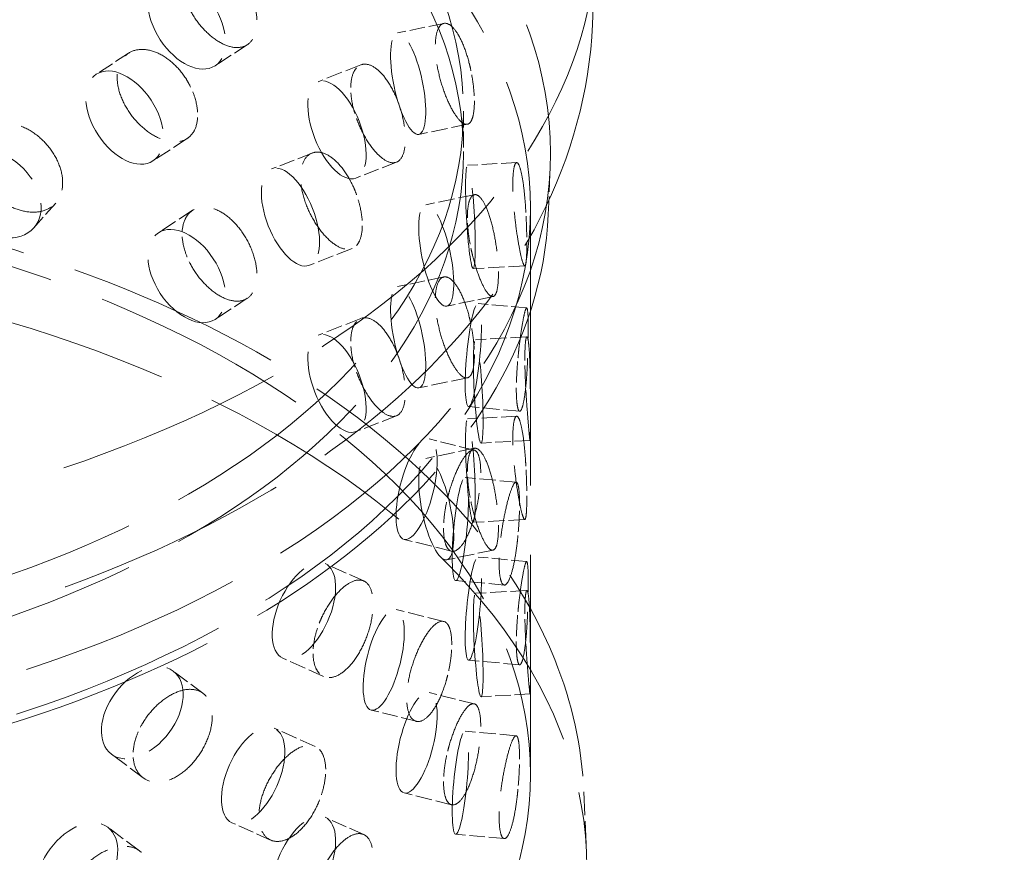
# Model space of a CAD drawing. Units: millimetres. Extents: x 0 to 4200, y 0 to 2970.
# Drawn here: x 3783 to 3878, y 1357 to 1438 of the extents above; entities that cross this region are included whole.
import ezdxf

# ---------------------------------------------------------------- set-up
doc = ezdxf.new("R2010")
doc.units = ezdxf.units.MM
doc.header["$LTSCALE"] = 10
doc.linetypes.add('DASHED', pattern=[0.2068, 0.1655, -0.0413])
doc.layers.add('Hidden (ISO)', color=1, linetype='DASHED', lineweight=18, true_color=0xff0000)
doc.layers.add('Visible (ISO)', color=7, linetype='Continuous', lineweight=35)

msp = doc.modelspace()

# ---------------------------------------------------------------- linework, layer by layer
at = {"layer": 'Hidden (ISO)', "ltscale": 1.701878}
msp.add_line((3837.893, 1437.066), (3838.205, 1444.357), dxfattribs=at)
at = {"layer": 'Hidden (ISO)', "ltscale": 0.903611}
for p, q in [((3823.546, 1437.171), (3819.08, 1436.243)), ((3823.546, 1412.676), (3819.08, 1411.748)), ((3828.291, 1410.787), (3823.825, 1409.859)), ((3828.291, 1386.292), (3823.825, 1385.364))]:
    msp.add_line(p, q, dxfattribs=at)
at = {"layer": 'Hidden (ISO)', "ltscale": 0.894271}
for p, q in [((3804.564, 1435.114), (3801.458, 1433.079)), ((3793.085, 1434.287), (3789.978, 1432.252)), ((3804.564, 1410.619), (3801.458, 1408.584))]:
    msp.add_line(p, q, dxfattribs=at)
at = {"layer": 'Hidden (ISO)', "ltscale": 0.951235}
for p, q in [((3815.532, 1433.163), (3811.399, 1431.541)), ((3814.688, 1415.426), (3810.555, 1413.805)), ((3815.532, 1408.668), (3811.399, 1407.046))]:
    msp.add_line(p, q, dxfattribs=at)
at = {"layer": 'Hidden (ISO)', "ltscale": 0.941822}
msp.add_line((3825.43, 1428.684), (3825.43, 1424.644), dxfattribs=at)
at = {"layer": 'Hidden (ISO)', "ltscale": 0.950815}
for p, q in [((3825.814, 1427.429), (3821.115, 1426.452)), ((3826.489, 1420.626), (3821.79, 1419.649)), ((3825.814, 1402.934), (3821.115, 1401.957)), ((3826.489, 1396.131), (3821.79, 1395.155))]:
    msp.add_line(p, q, dxfattribs=at)
at = {"layer": 'Hidden (ISO)', "ltscale": 0.951669}
for p, q in [((3798.763, 1426.051), (3795.457, 1423.886)), ((3799.285, 1419.115), (3795.979, 1416.95))]:
    msp.add_line(p, q, dxfattribs=at)
at = {"layer": 'Hidden (ISO)', "ltscale": 0.900174}
for p, q in [((3810.813, 1424.648), (3806.902, 1423.114)), ((3818.963, 1423.767), (3815.051, 1422.232)), ((3818.963, 1399.272), (3815.051, 1397.737))]:
    msp.add_line(p, q, dxfattribs=at)
at = {"layer": 'Hidden (ISO)', "ltscale": 0.905095}
for p, q in [((3830.57, 1423.724), (3825.837, 1423.465)), ((3830.57, 1399.229), (3825.837, 1398.97)), ((3831.868, 1396.893), (3827.134, 1396.634)), ((3831.868, 1372.398), (3827.134, 1372.139))]:
    msp.add_line(p, q, dxfattribs=at)
at = {"layer": 'Hidden (ISO)', "ltscale": 1.054263}
msp.add_line((3833.623, 1418.716), (3833.816, 1423.233), dxfattribs=at)
at = {"layer": 'Hidden (ISO)', "ltscale": 0.885599}
msp.add_line((3786.059, 1419.819), (3783.947, 1417.425), dxfattribs=at)
at = {"layer": 'Hidden (ISO)', "ltscale": 16.199226}
msp.add_line((3831.894, 1419.337), (3831.894, 1364.632), dxfattribs=at)
at = {"layer": 'Hidden (ISO)', "ltscale": 0.950591}
for p, q in [((3831.353, 1413.751), (3826.382, 1413.48)), ((3831.561, 1406.891), (3826.59, 1406.62)), ((3831.353, 1389.257), (3826.382, 1388.985)), ((3831.561, 1382.396), (3826.59, 1382.125))]:
    msp.add_line(p, q, dxfattribs=at)
at = {"layer": 'Hidden (ISO)', "ltscale": 0.904888}
for p, q in [((3831.537, 1409.689), (3826.842, 1410.119)), ((3831.537, 1385.194), (3826.842, 1385.624)), ((3829.375, 1382.921), (3824.68, 1383.351)), ((3829.375, 1358.427), (3824.68, 1358.856))]:
    msp.add_line(p, q, dxfattribs=at)
at = {"layer": 'Hidden (ISO)', "ltscale": 0.950624}
for p, q in [((3830.864, 1399.709), (3825.931, 1400.16)), ((3830.523, 1392.858), (3825.59, 1393.309)), ((3830.864, 1375.214), (3825.931, 1375.665)), ((3830.523, 1368.363), (3825.59, 1368.814))]:
    msp.add_line(p, q, dxfattribs=at)
at = {"layer": 'Hidden (ISO)', "ltscale": 0.902951}
for p, q in [((3826.477, 1395.948), (3822.124, 1397.036)), ((3826.477, 1371.453), (3822.124, 1372.541)), ((3820.876, 1369.76), (3816.523, 1370.848))]:
    msp.add_line(p, q, dxfattribs=at)
at = {"layer": 'Hidden (ISO)', "ltscale": 0.950906}
for p, q in [((3824.285, 1386.189), (3819.7, 1387.334)), ((3823.531, 1379.404), (3818.947, 1380.55)), ((3824.285, 1361.694), (3819.7, 1362.839))]:
    msp.add_line(p, q, dxfattribs=at)
at = {"layer": 'Hidden (ISO)', "ltscale": 0.898952}
for p, q in [((3815.805, 1383.316), (3812.073, 1384.987)), ((3806.814, 1358.293), (3803.083, 1359.964)), ((3815.805, 1358.821), (3812.073, 1360.492))]:
    msp.add_line(p, q, dxfattribs=at)
at = {"layer": 'Hidden (ISO)', "ltscale": 0.951353}
for p, q in [((3811.935, 1374.092), (3807.986, 1375.861)), ((3811.119, 1367.322), (3807.17, 1369.09))]:
    msp.add_line(p, q, dxfattribs=at)
at = {"layer": 'Hidden (ISO)', "ltscale": 0.892352}
msp.add_line((3800.281, 1372.467), (3797.408, 1374.606), dxfattribs=at)
at = {"layer": 'Hidden (ISO)', "ltscale": 0.95174}
for p, q in [((3794.502, 1364.303), (3791.437, 1366.584)), ((3794.151, 1357.246), (3791.087, 1359.527))]:
    msp.add_line(p, q, dxfattribs=at)
at = {"layer": 'Hidden (ISO)', "ltscale": 1.359948}
msp.add_line((3837.064, 1362.938), (3837.313, 1357.112), dxfattribs=at)
at = {"layer": 'Hidden (ISO)', "ltscale": 12.863731}
msp.add_ellipse((3677.922, 1453.834), major_axis=(262.5, 0), ratio=0.57735, start_param=5.497787, end_param=8.63938, dxfattribs=at)
at = {"layer": 'Hidden (ISO)', "ltscale": 13.353436}
msp.add_ellipse((3734.844, 1445.83), major_axis=(103.392, 0), ratio=0.57735, start_param=1.122561, end_param=6.73142, dxfattribs=at)
at = {"layer": 'Hidden (ISO)', "ltscale": 13.078102}
msp.add_ellipse((3734.844, 1424.644), major_axis=(99.002, 0), ratio=0.57735, dxfattribs=at)
at = {"layer": 'Hidden (ISO)', "ltscale": 13.106059}
for centre in [(3734.844, 1428.684), (3734.844, 1424.644)]:
    msp.add_ellipse(centre, major_axis=(90.586, 0), ratio=0.57735, dxfattribs=at)
at = {"layer": 'Hidden (ISO)', "ltscale": 12.820266}
for centre in [(3734.844, 1419.337), (3734.844, 1364.632)]:
    msp.add_ellipse(centre, major_axis=(97.05, 0), ratio=0.57735, dxfattribs=at)
at = {"layer": 'Hidden (ISO)', "ltscale": 5.980787}
for centre, major_axis, ratio in [((3798.718, 1437.262), (2.739, -4.183), 0.612463), ((3820.097, 1431.347), (1.018, -4.895), 0.276578), ((3792.717, 1428.069), (2.739, -4.183), 0.612463), ((3813.225, 1426.887), (1.826, -4.655), 0.458939), ((3780.198, 1420.734), (3.749, -3.308), 0.727504), ((3808.729, 1418.459), (1.826, -4.655), 0.458939), ((3826.109, 1418.473), (0.272, -4.993), 0.076839), ((3822.807, 1414.754), (1.018, -4.895), 0.276578), ((3798.718, 1412.767), (2.739, -4.183), 0.612463), ((3820.097, 1406.852), (1.018, -4.895), 0.276578), ((3826.387, 1405.139), (-0.455, -4.979), 0.127728), ((3813.225, 1402.392), (1.826, -4.655), 0.458939), ((3826.862, 1401.627), (0.272, -4.993), 0.076839), ((3826.109, 1393.978), (0.272, -4.993), 0.076839), ((3820.912, 1392.185), (-1.212, -4.851), 0.32427), ((3822.807, 1390.259), (1.018, -4.895), 0.276578), ((3825.135, 1388.33), (-0.455, -4.979), 0.127728), ((3810.03, 1380.424), (-2.044, -4.563), 0.500437), ((3826.387, 1380.644), (-0.455, -4.979), 0.127728), ((3826.862, 1377.132), (0.272, -4.993), 0.076839), ((3817.735, 1375.699), (-1.212, -4.851), 0.32427), ((3794.423, 1370.595), (-2.985, -4.011), 0.645159), ((3820.912, 1367.69), (-1.212, -4.851), 0.32427), ((3805.126, 1364.527), (-2.044, -4.563), 0.500437), ((3825.135, 1363.835), (-0.455, -4.979), 0.127728), ((3788.102, 1355.516), (-2.985, -4.011), 0.645159), ((3810.03, 1355.929), (-2.044, -4.563), 0.500437)]:
    msp.add_ellipse(centre, major_axis=major_axis, ratio=ratio, dxfattribs=at)
at = {"layer": 'Hidden (ISO)', "ltscale": 12.976033}
msp.add_ellipse((3734.844, 1355.65), major_axis=(102.5, 0), ratio=0.57735, dxfattribs=at)
at = {"layer": 'Hidden (ISO)', "ltscale": 4.758606}
for points, knots in [([(3799.024, 1438.505), (3799.133, 1438.293), (3799.25, 1438.087), (3799.704, 1437.357), (3800.122, 1436.826), (3801.028, 1435.927), (3801.517, 1435.56), (3802.425, 1435.058), (3802.904, 1434.89), (3803.779, 1434.804), (3804.174, 1434.886), (3804.794, 1435.243), (3805.06, 1435.54), (3805.413, 1436.331), (3805.499, 1436.825), (3805.499, 1437.85), (3805.413, 1438.45), (3805.06, 1439.67), (3804.794, 1440.29), (3804.174, 1441.383), (3803.779, 1441.93), (3802.904, 1442.85), (3802.425, 1443.223), (3801.517, 1443.725), (3801.028, 1443.887), (3800.122, 1443.953), (3799.704, 1443.856), (3799.25, 1443.593), (3799.133, 1443.506), (3799.024, 1443.404)], [0.307224, 0.307224, 0.307224, 0.307224, 0.376711, 0.376711, 0.565103, 0.565103, 0.753495, 0.753495, 0.942199, 0.942199, 1.130903, 1.130903, 1.319289, 1.319289, 1.507676, 1.507676, 1.696063, 1.696063, 1.884449, 1.884449, 2.073153, 2.073153, 2.261857, 2.261857, 2.45025, 2.45025, 2.638642, 2.638642, 2.708128, 2.708128, 2.708128, 2.708128]), ([(3826.157, 1432.602), (3826.108, 1432.837), (3826.054, 1433.069), (3825.846, 1433.895), (3825.65, 1434.513), (3825.207, 1435.594), (3824.961, 1436.056), (3824.487, 1436.728), (3824.227, 1436.982), (3823.739, 1437.22), (3823.511, 1437.203), (3823.145, 1436.947), (3822.984, 1436.69), (3822.768, 1435.953), (3822.714, 1435.472), (3822.714, 1434.959), (3822.714, 1434.447), (3822.768, 1433.834), (3822.984, 1432.561), (3823.145, 1431.9), (3823.511, 1430.706), (3823.739, 1430.094), (3824.227, 1429.023), (3824.487, 1428.563), (3824.961, 1427.891), (3825.207, 1427.633), (3825.65, 1427.386), (3825.846, 1427.396), (3826.054, 1427.562), (3826.108, 1427.624), (3826.157, 1427.703)], [1.8149, 1.8149, 1.8149, 1.8149, 1.884387, 1.884387, 2.072779, 2.072779, 2.261171, 2.261171, 2.449875, 2.449875, 2.638579, 2.638579, 2.826966, 2.826966, 3.015352, 3.015352, 3.015352, 3.203739, 3.203739, 3.392126, 3.392126, 3.58083, 3.58083, 3.769533, 3.769533, 3.957926, 3.957926, 4.146318, 4.146318, 4.215804, 4.215804, 4.215804, 4.215804]), ([(3799.024, 1431.157), (3798.916, 1431.369), (3798.799, 1431.575), (3798.341, 1432.302), (3797.915, 1432.829), (3796.973, 1433.704), (3796.457, 1434.053), (3795.481, 1434.51), (3794.956, 1434.648), (3793.981, 1434.669), (3793.533, 1434.552), (3792.822, 1434.136), (3792.512, 1433.81), (3792.099, 1432.979), (3791.997, 1432.475), (3791.997, 1431.963), (3791.997, 1431.45), (3792.099, 1430.86), (3792.512, 1429.68), (3792.822, 1429.089), (3793.533, 1428.055), (3793.981, 1427.544), (3794.956, 1426.689), (3795.481, 1426.345), (3796.457, 1425.888), (3796.973, 1425.744), (3797.915, 1425.701), (3798.341, 1425.803), (3798.799, 1426.069), (3798.916, 1426.156), (3799.024, 1426.258)], [1.8149, 1.8149, 1.8149, 1.8149, 1.884387, 1.884387, 2.072779, 2.072779, 2.261171, 2.261171, 2.449875, 2.449875, 2.638579, 2.638579, 2.826966, 2.826966, 3.015352, 3.015352, 3.015352, 3.203739, 3.203739, 3.392126, 3.392126, 3.58083, 3.58083, 3.769533, 3.769533, 3.957926, 3.957926, 4.146318, 4.146318, 4.215804, 4.215804, 4.215804, 4.215804]), ([(3815.112, 1427.97), (3815.193, 1427.744), (3815.281, 1427.522), (3815.62, 1426.735), (3815.932, 1426.15), (3816.602, 1425.137), (3816.961, 1424.708), (3817.624, 1424.091), (3817.972, 1423.863), (3818.603, 1423.667), (3818.885, 1423.7), (3819.327, 1423.979), (3819.515, 1424.243), (3819.764, 1424.99), (3819.825, 1425.473), (3819.825, 1426.499), (3819.764, 1427.109), (3819.515, 1428.373), (3819.327, 1429.026), (3818.885, 1430.197), (3818.603, 1430.793), (3817.972, 1431.823), (3817.624, 1432.256), (3816.961, 1432.873), (3816.602, 1433.097), (3815.932, 1433.277), (3815.62, 1433.234), (3815.281, 1433.029), (3815.193, 1432.957), (3815.112, 1432.869)], [0.307224, 0.307224, 0.307224, 0.307224, 0.376711, 0.376711, 0.565103, 0.565103, 0.753495, 0.753495, 0.942199, 0.942199, 1.130903, 1.130903, 1.319289, 1.319289, 1.507676, 1.507676, 1.696063, 1.696063, 1.884449, 1.884449, 2.073153, 2.073153, 2.261857, 2.261857, 2.45025, 2.45025, 2.638642, 2.638642, 2.708128, 2.708128, 2.708128, 2.708128]), ([(3778.904, 1421.905), (3779.033, 1421.71), (3779.172, 1421.522), (3779.712, 1420.865), (3780.21, 1420.401), (3781.296, 1419.648), (3781.883, 1419.359), (3782.979, 1419.003), (3783.56, 1418.912), (3784.624, 1418.968), (3785.106, 1419.114), (3785.865, 1419.571), (3786.193, 1419.912), (3786.627, 1420.76), (3786.733, 1421.268), (3786.733, 1422.293), (3786.627, 1422.879), (3786.193, 1424.041), (3785.865, 1424.618), (3785.106, 1425.611), (3784.624, 1426.093), (3783.56, 1426.872), (3782.979, 1427.168), (3781.883, 1427.524), (3781.296, 1427.608), (3780.21, 1427.528), (3779.712, 1427.364), (3779.172, 1427.029), (3779.033, 1426.923), (3778.904, 1426.804)], [0.307224, 0.307224, 0.307224, 0.307224, 0.376711, 0.376711, 0.565103, 0.565103, 0.753495, 0.753495, 0.942199, 0.942199, 1.130903, 1.130903, 1.319289, 1.319289, 1.507676, 1.507676, 1.696063, 1.696063, 1.884449, 1.884449, 2.073153, 2.073153, 2.261857, 2.261857, 2.45025, 2.45025, 2.638642, 2.638642, 2.708128, 2.708128, 2.708128, 2.708128]), ([(3815.112, 1420.621), (3815.031, 1420.847), (3814.943, 1421.069), (3814.599, 1421.854), (3814.278, 1422.435), (3813.563, 1423.431), (3813.17, 1423.846), (3812.421, 1424.429), (3812.016, 1424.635), (3811.261, 1424.782), (3810.912, 1424.723), (3810.356, 1424.4), (3810.112, 1424.114), (3809.788, 1423.337), (3809.708, 1422.846), (3809.708, 1422.334), (3809.708, 1421.821), (3809.788, 1421.218), (3810.112, 1419.984), (3810.356, 1419.353), (3810.912, 1418.226), (3811.261, 1417.657), (3812.016, 1416.676), (3812.421, 1416.264), (3813.17, 1415.681), (3813.563, 1415.471), (3814.278, 1415.308), (3814.599, 1415.355), (3814.943, 1415.562), (3815.031, 1415.634), (3815.112, 1415.722)], [1.8149, 1.8149, 1.8149, 1.8149, 1.884387, 1.884387, 2.072779, 2.072779, 2.261171, 2.261171, 2.449875, 2.449875, 2.638579, 2.638579, 2.826966, 2.826966, 3.015352, 3.015352, 3.015352, 3.203739, 3.203739, 3.392126, 3.392126, 3.58083, 3.58083, 3.769533, 3.769533, 3.957926, 3.957926, 4.146318, 4.146318, 4.215804, 4.215804, 4.215804, 4.215804]), ([(3831.463, 1418.895), (3831.45, 1419.135), (3831.435, 1419.371), (3831.375, 1420.217), (3831.316, 1420.854), (3831.173, 1421.977), (3831.09, 1422.463), (3830.92, 1423.182), (3830.823, 1423.463), (3830.632, 1423.75), (3830.539, 1423.756), (3830.386, 1423.538), (3830.317, 1423.298), (3830.224, 1422.584), (3830.2, 1422.108), (3830.2, 1421.596), (3830.2, 1421.083), (3830.224, 1420.465), (3830.317, 1419.169), (3830.386, 1418.491), (3830.539, 1417.26), (3830.632, 1416.624), (3830.823, 1415.503), (3830.92, 1415.017), (3831.09, 1414.298), (3831.173, 1414.017), (3831.316, 1413.727), (3831.375, 1413.718), (3831.435, 1413.865), (3831.45, 1413.922), (3831.463, 1413.996)], [1.8149, 1.8149, 1.8149, 1.8149, 1.884387, 1.884387, 2.072779, 2.072779, 2.261171, 2.261171, 2.449875, 2.449875, 2.638579, 2.638579, 2.826966, 2.826966, 3.015352, 3.015352, 3.015352, 3.203739, 3.203739, 3.392126, 3.392126, 3.58083, 3.58083, 3.769533, 3.769533, 3.957926, 3.957926, 4.146318, 4.146318, 4.215804, 4.215804, 4.215804, 4.215804]), ([(3826.157, 1415.455), (3826.206, 1415.22), (3826.258, 1414.988), (3826.461, 1414.161), (3826.646, 1413.54), (3827.039, 1412.449), (3827.246, 1411.979), (3827.622, 1411.287), (3827.817, 1411.019), (3828.164, 1410.752), (3828.316, 1410.753), (3828.551, 1410.982), (3828.651, 1411.226), (3828.78, 1411.945), (3828.812, 1412.421), (3828.812, 1413.447), (3828.78, 1414.064), (3828.651, 1415.355), (3828.551, 1416.029), (3828.316, 1417.25), (3828.164, 1417.877), (3827.817, 1418.978), (3827.622, 1419.452), (3827.246, 1420.144), (3827.039, 1420.41), (3826.646, 1420.668), (3826.461, 1420.66), (3826.258, 1420.494), (3826.206, 1420.433), (3826.157, 1420.354)], [0.307224, 0.307224, 0.307224, 0.307224, 0.376711, 0.376711, 0.565103, 0.565103, 0.753495, 0.753495, 0.942199, 0.942199, 1.130903, 1.130903, 1.319289, 1.319289, 1.507676, 1.507676, 1.696063, 1.696063, 1.884449, 1.884449, 2.073153, 2.073153, 2.261857, 2.261857, 2.45025, 2.45025, 2.638642, 2.638642, 2.708128, 2.708128, 2.708128, 2.708128]), ([(3799.024, 1414.01), (3799.133, 1413.798), (3799.25, 1413.592), (3799.704, 1412.862), (3800.122, 1412.331), (3801.028, 1411.432), (3801.517, 1411.065), (3802.425, 1410.563), (3802.904, 1410.395), (3803.779, 1410.309), (3804.174, 1410.391), (3804.794, 1410.748), (3805.06, 1411.045), (3805.413, 1411.836), (3805.499, 1412.33), (3805.499, 1413.355), (3805.413, 1413.955), (3805.06, 1415.175), (3804.794, 1415.795), (3804.174, 1416.888), (3803.779, 1417.435), (3802.904, 1418.355), (3802.425, 1418.728), (3801.517, 1419.23), (3801.028, 1419.393), (3800.122, 1419.458), (3799.704, 1419.361), (3799.25, 1419.098), (3799.133, 1419.011), (3799.024, 1418.909)], [0.307224, 0.307224, 0.307224, 0.307224, 0.376711, 0.376711, 0.565103, 0.565103, 0.753495, 0.753495, 0.942199, 0.942199, 1.130903, 1.130903, 1.319289, 1.319289, 1.507676, 1.507676, 1.696063, 1.696063, 1.884449, 1.884449, 2.073153, 2.073153, 2.261857, 2.261857, 2.45025, 2.45025, 2.638642, 2.638642, 2.708128, 2.708128, 2.708128, 2.708128]), ([(3826.157, 1408.107), (3826.108, 1408.342), (3826.054, 1408.574), (3825.846, 1409.4), (3825.65, 1410.018), (3825.207, 1411.099), (3824.961, 1411.561), (3824.487, 1412.233), (3824.227, 1412.488), (3823.739, 1412.725), (3823.511, 1412.708), (3823.145, 1412.452), (3822.984, 1412.195), (3822.768, 1411.458), (3822.714, 1410.977), (3822.714, 1410.465), (3822.714, 1409.952), (3822.768, 1409.339), (3822.984, 1408.066), (3823.145, 1407.405), (3823.511, 1406.211), (3823.739, 1405.6), (3824.227, 1404.528), (3824.487, 1404.068), (3824.961, 1403.396), (3825.207, 1403.139), (3825.65, 1402.891), (3825.846, 1402.901), (3826.054, 1403.068), (3826.108, 1403.129), (3826.157, 1403.208)], [1.8149, 1.8149, 1.8149, 1.8149, 1.884387, 1.884387, 2.072779, 2.072779, 2.261171, 2.261171, 2.449875, 2.449875, 2.638579, 2.638579, 2.826966, 2.826966, 3.015352, 3.015352, 3.015352, 3.203739, 3.203739, 3.392126, 3.392126, 3.58083, 3.58083, 3.769533, 3.769533, 3.957926, 3.957926, 4.146318, 4.146318, 4.215804, 4.215804, 4.215804, 4.215804]), ([(3830.699, 1404.856), (3830.722, 1405.096), (3830.746, 1405.332), (3830.838, 1406.175), (3830.92, 1406.81), (3831.087, 1407.932), (3831.171, 1408.418), (3831.316, 1409.138), (3831.387, 1409.421), (3831.506, 1409.713), (3831.554, 1409.723), (3831.624, 1409.511), (3831.651, 1409.274), (3831.686, 1408.564), (3831.694, 1408.089), (3831.694, 1407.577), (3831.694, 1407.064), (3831.686, 1406.445), (3831.651, 1405.144), (3831.624, 1404.463), (3831.554, 1403.226), (3831.506, 1402.588), (3831.387, 1401.461), (3831.316, 1400.973), (3831.171, 1400.253), (3831.087, 1399.971), (3830.92, 1399.683), (3830.838, 1399.676), (3830.746, 1399.825), (3830.722, 1399.882), (3830.699, 1399.957)], [1.8149, 1.8149, 1.8149, 1.8149, 1.884387, 1.884387, 2.072779, 2.072779, 2.261171, 2.261171, 2.449875, 2.449875, 2.638579, 2.638579, 2.826966, 2.826966, 3.015352, 3.015352, 3.015352, 3.203739, 3.203739, 3.392126, 3.392126, 3.58083, 3.58083, 3.769533, 3.769533, 3.957926, 3.957926, 4.146318, 4.146318, 4.215804, 4.215804, 4.215804, 4.215804]), ([(3815.112, 1403.475), (3815.193, 1403.249), (3815.281, 1403.027), (3815.62, 1402.24), (3815.932, 1401.655), (3816.602, 1400.642), (3816.961, 1400.213), (3817.624, 1399.597), (3817.972, 1399.368), (3818.603, 1399.172), (3818.885, 1399.205), (3819.327, 1399.484), (3819.515, 1399.748), (3819.764, 1400.495), (3819.825, 1400.978), (3819.825, 1402.004), (3819.764, 1402.614), (3819.515, 1403.878), (3819.327, 1404.531), (3818.885, 1405.702), (3818.603, 1406.298), (3817.972, 1407.328), (3817.624, 1407.761), (3816.961, 1408.378), (3816.602, 1408.602), (3815.932, 1408.783), (3815.62, 1408.739), (3815.281, 1408.534), (3815.193, 1408.462), (3815.112, 1408.374)], [0.307224, 0.307224, 0.307224, 0.307224, 0.376711, 0.376711, 0.565103, 0.565103, 0.753495, 0.753495, 0.942199, 0.942199, 1.130903, 1.130903, 1.319289, 1.319289, 1.507676, 1.507676, 1.696063, 1.696063, 1.884449, 1.884449, 2.073153, 2.073153, 2.261857, 2.261857, 2.45025, 2.45025, 2.638642, 2.638642, 2.708128, 2.708128, 2.708128, 2.708128]), ([(3831.463, 1401.748), (3831.477, 1401.508), (3831.491, 1401.272), (3831.546, 1400.426), (3831.593, 1399.788), (3831.682, 1398.662), (3831.724, 1398.174), (3831.791, 1397.449), (3831.82, 1397.165), (3831.861, 1396.869), (3831.874, 1396.858), (3831.888, 1397.07), (3831.891, 1397.306), (3831.894, 1398.015), (3831.894, 1398.489), (3831.894, 1399.515), (3831.894, 1400.134), (3831.891, 1401.435), (3831.888, 1402.117), (3831.874, 1403.355), (3831.861, 1403.995), (3831.82, 1405.124), (3831.791, 1405.614), (3831.724, 1406.339), (3831.682, 1406.622), (3831.593, 1406.915), (3831.546, 1406.925), (3831.491, 1406.778), (3831.477, 1406.721), (3831.463, 1406.647)], [0.307224, 0.307224, 0.307224, 0.307224, 0.376711, 0.376711, 0.565103, 0.565103, 0.753495, 0.753495, 0.942199, 0.942199, 1.130903, 1.130903, 1.319289, 1.319289, 1.507676, 1.507676, 1.696063, 1.696063, 1.884449, 1.884449, 2.073153, 2.073153, 2.261857, 2.261857, 2.45025, 2.45025, 2.638642, 2.638642, 2.708128, 2.708128, 2.708128, 2.708128]), ([(3831.463, 1394.4), (3831.45, 1394.64), (3831.435, 1394.876), (3831.375, 1395.722), (3831.316, 1396.359), (3831.173, 1397.482), (3831.09, 1397.968), (3830.92, 1398.687), (3830.823, 1398.968), (3830.632, 1399.255), (3830.539, 1399.262), (3830.386, 1399.043), (3830.317, 1398.803), (3830.224, 1398.089), (3830.2, 1397.613), (3830.2, 1397.101), (3830.2, 1396.588), (3830.224, 1395.97), (3830.317, 1394.674), (3830.386, 1393.996), (3830.539, 1392.765), (3830.632, 1392.129), (3830.823, 1391.008), (3830.92, 1390.522), (3831.09, 1389.803), (3831.173, 1389.522), (3831.316, 1389.232), (3831.375, 1389.223), (3831.435, 1389.37), (3831.45, 1389.427), (3831.463, 1389.501)], [1.8149, 1.8149, 1.8149, 1.8149, 1.884387, 1.884387, 2.072779, 2.072779, 2.261171, 2.261171, 2.449875, 2.449875, 2.638579, 2.638579, 2.826966, 2.826966, 3.015352, 3.015352, 3.015352, 3.203739, 3.203739, 3.392126, 3.392126, 3.58083, 3.58083, 3.769533, 3.769533, 3.957926, 3.957926, 4.146318, 4.146318, 4.215804, 4.215804, 4.215804, 4.215804]), ([(3823.912, 1391.369), (3823.97, 1391.602), (3824.031, 1391.832), (3824.27, 1392.651), (3824.488, 1393.264), (3824.953, 1394.34), (3825.2, 1394.802), (3825.651, 1395.479), (3825.885, 1395.739), (3826.306, 1395.992), (3826.492, 1395.985), (3826.781, 1395.746), (3826.903, 1395.499), (3827.064, 1394.774), (3827.103, 1394.297), (3827.103, 1393.784), (3827.103, 1393.271), (3827.064, 1392.655), (3826.903, 1391.369), (3826.781, 1390.699), (3826.492, 1389.488), (3826.306, 1388.867), (3825.885, 1387.78), (3825.651, 1387.314), (3825.2, 1386.637), (3824.953, 1386.379), (3824.488, 1386.137), (3824.27, 1386.152), (3824.031, 1386.326), (3823.97, 1386.389), (3823.912, 1386.47)], [1.8149, 1.8149, 1.8149, 1.8149, 1.884387, 1.884387, 2.072779, 2.072779, 2.261171, 2.261171, 2.449875, 2.449875, 2.638579, 2.638579, 2.826966, 2.826966, 3.015352, 3.015352, 3.015352, 3.203739, 3.203739, 3.392126, 3.392126, 3.58083, 3.58083, 3.769533, 3.769533, 3.957926, 3.957926, 4.146318, 4.146318, 4.215804, 4.215804, 4.215804, 4.215804]), ([(3826.157, 1390.96), (3826.206, 1390.725), (3826.258, 1390.493), (3826.461, 1389.666), (3826.646, 1389.045), (3827.039, 1387.954), (3827.246, 1387.484), (3827.622, 1386.792), (3827.817, 1386.524), (3828.164, 1386.257), (3828.316, 1386.258), (3828.551, 1386.487), (3828.651, 1386.731), (3828.78, 1387.45), (3828.812, 1387.926), (3828.812, 1388.952), (3828.78, 1389.569), (3828.651, 1390.86), (3828.551, 1391.534), (3828.316, 1392.755), (3828.164, 1393.382), (3827.817, 1394.484), (3827.622, 1394.957), (3827.246, 1395.649), (3827.039, 1395.915), (3826.646, 1396.173), (3826.461, 1396.165), (3826.258, 1396), (3826.206, 1395.938), (3826.157, 1395.859)], [0.307224, 0.307224, 0.307224, 0.307224, 0.376711, 0.376711, 0.565103, 0.565103, 0.753495, 0.753495, 0.942199, 0.942199, 1.130903, 1.130903, 1.319289, 1.319289, 1.507676, 1.507676, 1.696063, 1.696063, 1.884449, 1.884449, 2.073153, 2.073153, 2.261857, 2.261857, 2.45025, 2.45025, 2.638642, 2.638642, 2.708128, 2.708128, 2.708128, 2.708128]), ([(3830.699, 1387.71), (3830.677, 1387.47), (3830.652, 1387.235), (3830.554, 1386.392), (3830.46, 1385.758), (3830.241, 1384.641), (3830.116, 1384.159), (3829.868, 1383.447), (3829.729, 1383.171), (3829.462, 1382.892), (3829.334, 1382.89), (3829.127, 1383.115), (3829.034, 1383.357), (3828.91, 1384.076), (3828.878, 1384.552), (3828.878, 1385.578), (3828.91, 1386.195), (3829.034, 1387.487), (3829.127, 1388.162), (3829.334, 1389.386), (3829.462, 1390.018), (3829.729, 1391.131), (3829.868, 1391.612), (3830.116, 1392.324), (3830.241, 1392.601), (3830.46, 1392.885), (3830.554, 1392.891), (3830.652, 1392.741), (3830.677, 1392.684), (3830.699, 1392.609)], [0.307224, 0.307224, 0.307224, 0.307224, 0.376711, 0.376711, 0.565103, 0.565103, 0.753495, 0.753495, 0.942199, 0.942199, 1.130903, 1.130903, 1.319289, 1.319289, 1.507676, 1.507676, 1.696063, 1.696063, 1.884449, 1.884449, 2.073153, 2.073153, 2.261857, 2.261857, 2.45025, 2.45025, 2.638642, 2.638642, 2.708128, 2.708128, 2.708128, 2.708128]), ([(3830.699, 1380.361), (3830.722, 1380.601), (3830.746, 1380.837), (3830.838, 1381.68), (3830.92, 1382.315), (3831.087, 1383.437), (3831.171, 1383.923), (3831.316, 1384.644), (3831.387, 1384.926), (3831.506, 1385.219), (3831.554, 1385.228), (3831.624, 1385.016), (3831.651, 1384.779), (3831.686, 1384.069), (3831.694, 1383.595), (3831.694, 1383.082), (3831.694, 1382.569), (3831.686, 1381.95), (3831.651, 1380.649), (3831.624, 1379.969), (3831.554, 1378.732), (3831.506, 1378.093), (3831.387, 1376.966), (3831.316, 1376.479), (3831.171, 1375.758), (3831.087, 1375.476), (3830.92, 1375.188), (3830.838, 1375.181), (3830.746, 1375.33), (3830.722, 1375.388), (3830.699, 1375.462)], [1.8149, 1.8149, 1.8149, 1.8149, 1.884387, 1.884387, 2.072779, 2.072779, 2.261171, 2.261171, 2.449875, 2.449875, 2.638579, 2.638579, 2.826966, 2.826966, 3.015352, 3.015352, 3.015352, 3.203739, 3.203739, 3.392126, 3.392126, 3.58083, 3.58083, 3.769533, 3.769533, 3.957926, 3.957926, 4.146318, 4.146318, 4.215804, 4.215804, 4.215804, 4.215804]), ([(3811.529, 1379.279), (3811.617, 1379.502), (3811.713, 1379.72), (3812.083, 1380.495), (3812.423, 1381.068), (3813.157, 1382.056), (3813.551, 1382.471), (3814.28, 1383.062), (3814.663, 1383.277), (3815.359, 1383.449), (3815.672, 1383.405), (3816.161, 1383.11), (3816.37, 1382.838), (3816.647, 1382.082), (3816.714, 1381.596), (3816.714, 1381.084), (3816.714, 1380.571), (3816.647, 1379.963), (3816.37, 1378.709), (3816.161, 1378.063), (3815.672, 1376.909), (3815.359, 1376.323), (3814.663, 1375.318), (3814.28, 1374.897), (3813.551, 1374.306), (3813.157, 1374.095), (3812.423, 1373.941), (3812.083, 1373.996), (3811.713, 1374.214), (3811.617, 1374.289), (3811.529, 1374.38)], [1.8149, 1.8149, 1.8149, 1.8149, 1.884387, 1.884387, 2.072779, 2.072779, 2.261171, 2.261171, 2.449875, 2.449875, 2.638579, 2.638579, 2.826966, 2.826966, 3.015352, 3.015352, 3.015352, 3.203739, 3.203739, 3.392126, 3.392126, 3.58083, 3.58083, 3.769533, 3.769533, 3.957926, 3.957926, 4.146318, 4.146318, 4.215804, 4.215804, 4.215804, 4.215804]), ([(3831.463, 1377.253), (3831.477, 1377.013), (3831.491, 1376.777), (3831.546, 1375.931), (3831.593, 1375.293), (3831.682, 1374.167), (3831.724, 1373.679), (3831.791, 1372.954), (3831.82, 1372.67), (3831.861, 1372.374), (3831.874, 1372.363), (3831.888, 1372.575), (3831.891, 1372.811), (3831.894, 1373.52), (3831.894, 1373.994), (3831.894, 1375.02), (3831.894, 1375.639), (3831.891, 1376.94), (3831.888, 1377.622), (3831.874, 1378.86), (3831.861, 1379.5), (3831.82, 1380.629), (3831.791, 1381.119), (3831.724, 1381.844), (3831.682, 1382.127), (3831.593, 1382.42), (3831.546, 1382.43), (3831.491, 1382.283), (3831.477, 1382.227), (3831.463, 1382.152)], [0.307224, 0.307224, 0.307224, 0.307224, 0.376711, 0.376711, 0.565103, 0.565103, 0.753495, 0.753495, 0.942199, 0.942199, 1.130903, 1.130903, 1.319289, 1.319289, 1.507676, 1.507676, 1.696063, 1.696063, 1.884449, 1.884449, 2.073153, 2.073153, 2.261857, 2.261857, 2.45025, 2.45025, 2.638642, 2.638642, 2.708128, 2.708128, 2.708128, 2.708128]), ([(3823.912, 1374.222), (3823.855, 1373.989), (3823.792, 1373.759), (3823.548, 1372.942), (3823.32, 1372.331), (3822.806, 1371.268), (3822.521, 1370.815), (3821.975, 1370.162), (3821.677, 1369.917), (3821.118, 1369.699), (3820.858, 1369.724), (3820.442, 1369.995), (3820.259, 1370.258), (3820.015, 1371.003), (3819.954, 1371.486), (3819.954, 1372.512), (3820.015, 1373.122), (3820.259, 1374.387), (3820.442, 1375.042), (3820.858, 1376.221), (3821.118, 1376.824), (3821.677, 1377.877), (3821.975, 1378.327), (3822.521, 1378.98), (3822.806, 1379.228), (3823.32, 1379.458), (3823.548, 1379.44), (3823.792, 1379.266), (3823.855, 1379.202), (3823.912, 1379.121)], [0.307224, 0.307224, 0.307224, 0.307224, 0.376711, 0.376711, 0.565103, 0.565103, 0.753495, 0.753495, 0.942199, 0.942199, 1.130903, 1.130903, 1.319289, 1.319289, 1.507676, 1.507676, 1.696063, 1.696063, 1.884449, 1.884449, 2.073153, 2.073153, 2.261857, 2.261857, 2.45025, 2.45025, 2.638642, 2.638642, 2.708128, 2.708128, 2.708128, 2.708128]), ([(3794.327, 1369.348), (3794.441, 1369.556), (3794.564, 1369.758), (3795.043, 1370.471), (3795.483, 1370.987), (3796.441, 1371.851), (3796.957, 1372.2), (3797.918, 1372.668), (3798.426, 1372.818), (3799.353, 1372.872), (3799.773, 1372.775), (3800.431, 1372.395), (3800.715, 1372.088), (3801.09, 1371.283), (3801.182, 1370.787), (3801.182, 1370.274), (3801.182, 1369.761), (3801.09, 1369.165), (3800.715, 1367.958), (3800.431, 1367.348), (3799.773, 1366.278), (3799.353, 1365.746), (3798.426, 1364.859), (3797.918, 1364.503), (3796.957, 1364.035), (3796.441, 1363.891), (3795.483, 1363.859), (3795.043, 1363.972), (3794.564, 1364.252), (3794.441, 1364.343), (3794.327, 1364.449)], [1.8149, 1.8149, 1.8149, 1.8149, 1.884387, 1.884387, 2.072779, 2.072779, 2.261171, 2.261171, 2.449875, 2.449875, 2.638579, 2.638579, 2.826966, 2.826966, 3.015352, 3.015352, 3.015352, 3.203739, 3.203739, 3.392126, 3.392126, 3.58083, 3.58083, 3.769533, 3.769533, 3.957926, 3.957926, 4.146318, 4.146318, 4.215804, 4.215804, 4.215804, 4.215804]), ([(3823.912, 1366.874), (3823.97, 1367.108), (3824.031, 1367.337), (3824.27, 1368.156), (3824.488, 1368.77), (3824.953, 1369.845), (3825.2, 1370.307), (3825.651, 1370.984), (3825.885, 1371.244), (3826.306, 1371.497), (3826.492, 1371.49), (3826.781, 1371.251), (3826.903, 1371.004), (3827.064, 1370.279), (3827.103, 1369.802), (3827.103, 1369.289), (3827.103, 1368.776), (3827.064, 1368.16), (3826.903, 1366.874), (3826.781, 1366.204), (3826.492, 1364.993), (3826.306, 1364.372), (3825.885, 1363.285), (3825.651, 1362.819), (3825.2, 1362.142), (3824.953, 1361.885), (3824.488, 1361.642), (3824.27, 1361.657), (3824.031, 1361.831), (3823.97, 1361.894), (3823.912, 1361.975)], [1.8149, 1.8149, 1.8149, 1.8149, 1.884387, 1.884387, 2.072779, 2.072779, 2.261171, 2.261171, 2.449875, 2.449875, 2.638579, 2.638579, 2.826966, 2.826966, 3.015352, 3.015352, 3.015352, 3.203739, 3.203739, 3.392126, 3.392126, 3.58083, 3.58083, 3.769533, 3.769533, 3.957926, 3.957926, 4.146318, 4.146318, 4.215804, 4.215804, 4.215804, 4.215804]), ([(3830.699, 1363.215), (3830.677, 1362.975), (3830.652, 1362.74), (3830.554, 1361.897), (3830.46, 1361.263), (3830.241, 1360.146), (3830.116, 1359.664), (3829.868, 1358.952), (3829.729, 1358.676), (3829.462, 1358.397), (3829.334, 1358.395), (3829.127, 1358.62), (3829.034, 1358.862), (3828.91, 1359.581), (3828.878, 1360.057), (3828.878, 1361.083), (3828.91, 1361.7), (3829.034, 1362.992), (3829.127, 1363.667), (3829.334, 1364.892), (3829.462, 1365.523), (3829.729, 1366.636), (3829.868, 1367.117), (3830.116, 1367.829), (3830.241, 1368.106), (3830.46, 1368.39), (3830.554, 1368.396), (3830.652, 1368.246), (3830.677, 1368.189), (3830.699, 1368.114)], [0.307224, 0.307224, 0.307224, 0.307224, 0.376711, 0.376711, 0.565103, 0.565103, 0.753495, 0.753495, 0.942199, 0.942199, 1.130903, 1.130903, 1.319289, 1.319289, 1.507676, 1.507676, 1.696063, 1.696063, 1.884449, 1.884449, 2.073153, 2.073153, 2.261857, 2.261857, 2.45025, 2.45025, 2.638642, 2.638642, 2.708128, 2.708128, 2.708128, 2.708128]), ([(3811.529, 1362.133), (3811.44, 1361.91), (3811.344, 1361.692), (3810.969, 1360.92), (3810.62, 1360.351), (3809.844, 1359.382), (3809.417, 1358.981), (3808.606, 1358.427), (3808.168, 1358.236), (3807.354, 1358.117), (3806.977, 1358.19), (3806.379, 1358.534), (3806.117, 1358.829), (3805.768, 1359.618), (3805.682, 1360.112), (3805.682, 1361.137), (3805.768, 1361.737), (3806.117, 1362.959), (3806.379, 1363.581), (3806.977, 1364.687), (3807.354, 1365.243), (3808.168, 1366.196), (3808.606, 1366.592), (3809.417, 1367.146), (3809.844, 1367.342), (3810.62, 1367.478), (3810.969, 1367.418), (3811.344, 1367.198), (3811.44, 1367.123), (3811.529, 1367.032)], [0.307224, 0.307224, 0.307224, 0.307224, 0.376711, 0.376711, 0.565103, 0.565103, 0.753495, 0.753495, 0.942199, 0.942199, 1.130903, 1.130903, 1.319289, 1.319289, 1.507676, 1.507676, 1.696063, 1.696063, 1.884449, 1.884449, 2.073153, 2.073153, 2.261857, 2.261857, 2.45025, 2.45025, 2.638642, 2.638642, 2.708128, 2.708128, 2.708128, 2.708128]), ([(3811.529, 1354.784), (3811.617, 1355.008), (3811.713, 1355.225), (3812.083, 1356), (3812.423, 1356.573), (3813.157, 1357.561), (3813.551, 1357.976), (3814.28, 1358.567), (3814.663, 1358.782), (3815.359, 1358.954), (3815.672, 1358.911), (3816.161, 1358.615), (3816.37, 1358.343), (3816.647, 1357.587), (3816.714, 1357.101), (3816.714, 1356.589), (3816.714, 1356.076), (3816.647, 1355.468), (3816.37, 1354.214), (3816.161, 1353.568), (3815.672, 1352.414), (3815.359, 1351.829), (3814.663, 1350.823), (3814.28, 1350.402), (3813.551, 1349.811), (3813.157, 1349.601), (3812.423, 1349.446), (3812.083, 1349.501), (3811.713, 1349.719), (3811.617, 1349.794), (3811.529, 1349.885)], [1.8149, 1.8149, 1.8149, 1.8149, 1.884387, 1.884387, 2.072779, 2.072779, 2.261171, 2.261171, 2.449875, 2.449875, 2.638579, 2.638579, 2.826966, 2.826966, 3.015352, 3.015352, 3.015352, 3.203739, 3.203739, 3.392126, 3.392126, 3.58083, 3.58083, 3.769533, 3.769533, 3.957926, 3.957926, 4.146318, 4.146318, 4.215804, 4.215804, 4.215804, 4.215804]), ([(3794.327, 1352.201), (3794.213, 1351.993), (3794.089, 1351.791), (3793.607, 1351.081), (3793.159, 1350.571), (3792.169, 1349.73), (3791.627, 1349.401), (3790.603, 1348.98), (3790.053, 1348.861), (3789.033, 1348.877), (3788.564, 1349.01), (3787.82, 1349.453), (3787.496, 1349.791), (3787.066, 1350.636), (3786.959, 1351.144), (3786.959, 1352.17), (3787.066, 1352.755), (3787.496, 1353.92), (3787.82, 1354.5), (3788.564, 1355.507), (3789.033, 1356.002), (3790.053, 1356.821), (3790.603, 1357.145), (3791.627, 1357.566), (3792.169, 1357.691), (3793.159, 1357.698), (3793.607, 1357.58), (3794.089, 1357.298), (3794.213, 1357.206), (3794.327, 1357.1)], [0.307224, 0.307224, 0.307224, 0.307224, 0.376711, 0.376711, 0.565103, 0.565103, 0.753495, 0.753495, 0.942199, 0.942199, 1.130903, 1.130903, 1.319289, 1.319289, 1.507676, 1.507676, 1.696063, 1.696063, 1.884449, 1.884449, 2.073153, 2.073153, 2.261857, 2.261857, 2.45025, 2.45025, 2.638642, 2.638642, 2.708128, 2.708128, 2.708128, 2.708128])]:
    msp.add_open_spline(points, degree=3, knots=knots, dxfattribs=at)
at = {"layer": 'Hidden (ISO)', "ltscale": 13.631541}
msp.add_open_spline([(3837.893, 1437.066), (3837.617, 1430.624), (3835.852, 1424.272), (3829.593, 1411.995), (3824.868, 1406.172), (3812.571, 1395.239), (3804.678, 1390.318), (3786.753, 1382.211), (3776.651, 1379.09), (3755.504, 1374.995), (3744.47, 1374.005), (3722.492, 1374.185), (3711.553, 1375.345), (3690.703, 1379.746), (3680.801, 1382.995), (3662.953, 1391.475), (3655.013, 1396.72), (3642.349, 1408.88), (3637.494, 1415.766), (3632.971, 1427.767), (3631.995, 1432.397), (3631.795, 1437.066)], degree=3, knots=[2.38089, 2.38089, 2.38089, 2.38089, 2.642434, 2.642434, 2.932159, 2.932159, 3.262522, 3.262522, 3.603326, 3.603326, 3.94118, 3.94118, 4.277516, 4.277516, 4.615615, 4.615615, 4.956444, 4.956444, 5.283553, 5.283553, 5.473092, 5.473092, 5.473092, 5.473092], dxfattribs=at)
at = {"layer": 'Hidden (ISO)', "ltscale": 1.224866}
for points, knots in [([(3815.112, 1432.869), (3814.973, 1432.718), (3814.854, 1432.518), (3814.618, 1431.895), (3814.546, 1431.408), (3814.546, 1430.895), (3814.546, 1430.382), (3814.618, 1429.776), (3814.854, 1428.758), (3814.973, 1428.357), (3815.112, 1427.97)], [2.7081281, 2.7081281, 2.7081281, 2.7081281, 2.826997, 2.826997, 3.0153523, 3.0153523, 3.0153523, 3.2037075, 3.2037075, 3.3225764, 3.3225764, 3.3225764, 3.3225764]), ([(3826.157, 1427.703), (3826.24, 1427.837), (3826.311, 1428.023), (3826.449, 1428.617), (3826.49, 1429.095), (3826.49, 1430.121), (3826.449, 1430.736), (3826.311, 1431.783), (3826.24, 1432.199), (3826.157, 1432.602)], [1.200452, 1.200452, 1.200452, 1.200452, 1.3193209, 1.3193209, 1.5076761, 1.5076761, 1.6960314, 1.6960314, 1.8149003, 1.8149003, 1.8149003, 1.8149003]), ([(3799.024, 1426.258), (3799.21, 1426.432), (3799.368, 1426.652), (3799.678, 1427.312), (3799.771, 1427.811), (3799.771, 1428.836), (3799.678, 1429.431), (3799.368, 1430.412), (3799.21, 1430.794), (3799.024, 1431.157)], [1.200452, 1.200452, 1.200452, 1.200452, 1.3193209, 1.3193209, 1.5076761, 1.5076761, 1.6960314, 1.6960314, 1.8149003, 1.8149003, 1.8149003, 1.8149003]), ([(3815.112, 1415.722), (3815.251, 1415.873), (3815.369, 1416.073), (3815.601, 1416.694), (3815.67, 1417.18), (3815.67, 1418.205), (3815.601, 1418.812), (3815.369, 1419.832), (3815.251, 1420.234), (3815.112, 1420.621)], [1.200452, 1.200452, 1.200452, 1.200452, 1.3193209, 1.3193209, 1.5076761, 1.5076761, 1.6960314, 1.6960314, 1.8149003, 1.8149003, 1.8149003, 1.8149003]), ([(3826.157, 1420.354), (3826.073, 1420.22), (3826, 1420.033), (3825.857, 1419.439), (3825.813, 1418.96), (3825.813, 1418.447), (3825.813, 1417.934), (3825.857, 1417.32), (3826, 1416.274), (3826.073, 1415.858), (3826.157, 1415.455)], [2.7081281, 2.7081281, 2.7081281, 2.7081281, 2.826997, 2.826997, 3.0153523, 3.0153523, 3.0153523, 3.2037075, 3.2037075, 3.3225764, 3.3225764, 3.3225764, 3.3225764]), ([(3799.024, 1418.909), (3798.839, 1418.735), (3798.68, 1418.514), (3798.366, 1417.852), (3798.271, 1417.352), (3798.271, 1416.839), (3798.271, 1416.327), (3798.366, 1415.733), (3798.68, 1414.755), (3798.839, 1414.374), (3799.024, 1414.01)], [2.7081281, 2.7081281, 2.7081281, 2.7081281, 2.826997, 2.826997, 3.0153523, 3.0153523, 3.0153523, 3.2037075, 3.2037075, 3.3225764, 3.3225764, 3.3225764, 3.3225764]), ([(3831.463, 1413.996), (3831.487, 1414.123), (3831.506, 1414.302), (3831.542, 1414.883), (3831.552, 1415.357), (3831.552, 1416.383), (3831.542, 1417.002), (3831.506, 1418.061), (3831.487, 1418.484), (3831.463, 1418.895)], [1.200452, 1.200452, 1.200452, 1.200452, 1.3193209, 1.3193209, 1.5076761, 1.5076761, 1.6960314, 1.6960314, 1.8149003, 1.8149003, 1.8149003, 1.8149003]), ([(3815.112, 1408.374), (3814.973, 1408.223), (3814.854, 1408.023), (3814.618, 1407.4), (3814.546, 1406.913), (3814.546, 1406.4), (3814.546, 1405.888), (3814.618, 1405.281), (3814.854, 1404.263), (3814.973, 1403.862), (3815.112, 1403.475)], [2.7081281, 2.7081281, 2.7081281, 2.7081281, 2.826997, 2.826997, 3.0153523, 3.0153523, 3.0153523, 3.2037075, 3.2037075, 3.3225764, 3.3225764, 3.3225764, 3.3225764]), ([(3826.157, 1403.208), (3826.24, 1403.343), (3826.311, 1403.528), (3826.449, 1404.122), (3826.49, 1404.6), (3826.49, 1405.626), (3826.449, 1406.241), (3826.311, 1407.288), (3826.24, 1407.704), (3826.157, 1408.107)], [1.200452, 1.200452, 1.200452, 1.200452, 1.3193209, 1.3193209, 1.5076761, 1.5076761, 1.6960314, 1.6960314, 1.8149003, 1.8149003, 1.8149003, 1.8149003]), ([(3831.463, 1406.647), (3831.44, 1406.52), (3831.419, 1406.341), (3831.378, 1405.76), (3831.364, 1405.285), (3831.364, 1404.772), (3831.364, 1404.26), (3831.378, 1403.641), (3831.419, 1402.581), (3831.44, 1402.159), (3831.463, 1401.748)], [2.7081281, 2.7081281, 2.7081281, 2.7081281, 2.826997, 2.826997, 3.0153523, 3.0153523, 3.0153523, 3.2037075, 3.2037075, 3.3225764, 3.3225764, 3.3225764, 3.3225764]), ([(3830.699, 1399.957), (3830.661, 1400.085), (3830.627, 1400.266), (3830.559, 1400.849), (3830.538, 1401.324), (3830.538, 1402.35), (3830.559, 1402.968), (3830.627, 1404.025), (3830.661, 1404.447), (3830.699, 1404.856)], [1.200452, 1.200452, 1.200452, 1.200452, 1.3193209, 1.3193209, 1.5076761, 1.5076761, 1.6960314, 1.6960314, 1.8149003, 1.8149003, 1.8149003, 1.8149003]), ([(3826.157, 1395.859), (3826.073, 1395.725), (3826, 1395.538), (3825.857, 1394.944), (3825.813, 1394.465), (3825.813, 1393.952), (3825.813, 1393.439), (3825.857, 1392.825), (3826, 1391.779), (3826.073, 1391.364), (3826.157, 1390.96)], [2.7081281, 2.7081281, 2.7081281, 2.7081281, 2.826997, 2.826997, 3.0153523, 3.0153523, 3.0153523, 3.2037075, 3.2037075, 3.3225764, 3.3225764, 3.3225764, 3.3225764]), ([(3831.463, 1389.501), (3831.487, 1389.628), (3831.506, 1389.807), (3831.542, 1390.388), (3831.552, 1390.863), (3831.552, 1391.888), (3831.542, 1392.507), (3831.506, 1393.567), (3831.487, 1393.989), (3831.463, 1394.4)], [1.200452, 1.200452, 1.200452, 1.200452, 1.3193209, 1.3193209, 1.5076761, 1.5076761, 1.6960314, 1.6960314, 1.8149003, 1.8149003, 1.8149003, 1.8149003]), ([(3830.699, 1392.609), (3830.738, 1392.481), (3830.77, 1392.301), (3830.833, 1391.718), (3830.851, 1391.243), (3830.851, 1390.73), (3830.851, 1390.217), (3830.833, 1389.599), (3830.77, 1388.541), (3830.738, 1388.12), (3830.699, 1387.71)], [2.7081281, 2.7081281, 2.7081281, 2.7081281, 2.826997, 2.826997, 3.0153523, 3.0153523, 3.0153523, 3.2037075, 3.2037075, 3.3225764, 3.3225764, 3.3225764, 3.3225764]), ([(3823.912, 1386.47), (3823.814, 1386.608), (3823.729, 1386.797), (3823.562, 1387.397), (3823.51, 1387.878), (3823.51, 1388.903), (3823.562, 1389.516), (3823.729, 1390.556), (3823.814, 1390.969), (3823.912, 1391.369)], [1.200452, 1.200452, 1.200452, 1.200452, 1.3193209, 1.3193209, 1.5076761, 1.5076761, 1.6960314, 1.6960314, 1.8149003, 1.8149003, 1.8149003, 1.8149003]), ([(3831.463, 1382.152), (3831.44, 1382.025), (3831.419, 1381.846), (3831.378, 1381.265), (3831.364, 1380.79), (3831.364, 1380.277), (3831.364, 1379.765), (3831.378, 1379.146), (3831.419, 1378.086), (3831.44, 1377.664), (3831.463, 1377.253)], [2.7081281, 2.7081281, 2.7081281, 2.7081281, 2.826997, 2.826997, 3.0153523, 3.0153523, 3.0153523, 3.2037075, 3.2037075, 3.3225764, 3.3225764, 3.3225764, 3.3225764]), ([(3830.699, 1375.462), (3830.661, 1375.591), (3830.627, 1375.771), (3830.559, 1376.354), (3830.538, 1376.83), (3830.538, 1377.855), (3830.559, 1378.473), (3830.627, 1379.53), (3830.661, 1379.952), (3830.699, 1380.361)], [1.200452, 1.200452, 1.200452, 1.200452, 1.3193209, 1.3193209, 1.5076761, 1.5076761, 1.6960314, 1.6960314, 1.8149003, 1.8149003, 1.8149003, 1.8149003]), ([(3811.529, 1374.38), (3811.377, 1374.537), (3811.247, 1374.741), (3810.99, 1375.373), (3810.912, 1375.863), (3810.912, 1376.888), (3810.99, 1377.492), (3811.247, 1378.501), (3811.377, 1378.898), (3811.529, 1379.279)], [1.200452, 1.200452, 1.200452, 1.200452, 1.3193209, 1.3193209, 1.5076761, 1.5076761, 1.6960314, 1.6960314, 1.8149003, 1.8149003, 1.8149003, 1.8149003]), ([(3823.912, 1379.121), (3824.01, 1378.983), (3824.093, 1378.795), (3824.256, 1378.195), (3824.305, 1377.715), (3824.305, 1377.203), (3824.305, 1376.69), (3824.256, 1376.077), (3824.093, 1375.035), (3824.01, 1374.622), (3823.912, 1374.222)], [2.7081281, 2.7081281, 2.7081281, 2.7081281, 2.826997, 2.826997, 3.0153523, 3.0153523, 3.0153523, 3.2037075, 3.2037075, 3.3225764, 3.3225764, 3.3225764, 3.3225764]), ([(3794.327, 1364.449), (3794.132, 1364.63), (3793.964, 1364.857), (3793.634, 1365.531), (3793.533, 1366.034), (3793.533, 1367.059), (3793.634, 1367.65), (3793.964, 1368.616), (3794.132, 1368.991), (3794.327, 1369.348)], [1.200452, 1.200452, 1.200452, 1.200452, 1.3193209, 1.3193209, 1.5076761, 1.5076761, 1.6960314, 1.6960314, 1.8149003, 1.8149003, 1.8149003, 1.8149003]), ([(3830.699, 1368.114), (3830.738, 1367.986), (3830.77, 1367.806), (3830.833, 1367.223), (3830.851, 1366.748), (3830.851, 1366.235), (3830.851, 1365.723), (3830.833, 1365.104), (3830.77, 1364.046), (3830.738, 1363.625), (3830.699, 1363.215)], [2.7081281, 2.7081281, 2.7081281, 2.7081281, 2.826997, 2.826997, 3.0153523, 3.0153523, 3.0153523, 3.2037075, 3.2037075, 3.3225764, 3.3225764, 3.3225764, 3.3225764]), ([(3811.529, 1367.032), (3811.68, 1366.876), (3811.809, 1366.672), (3812.062, 1366.042), (3812.137, 1365.553), (3812.137, 1365.04), (3812.137, 1364.528), (3812.062, 1363.923), (3811.809, 1362.912), (3811.68, 1362.515), (3811.529, 1362.133)], [2.7081281, 2.7081281, 2.7081281, 2.7081281, 2.826997, 2.826997, 3.0153523, 3.0153523, 3.0153523, 3.2037075, 3.2037075, 3.3225764, 3.3225764, 3.3225764, 3.3225764]), ([(3823.912, 1361.975), (3823.814, 1362.113), (3823.729, 1362.302), (3823.562, 1362.902), (3823.51, 1363.383), (3823.51, 1364.408), (3823.562, 1365.021), (3823.729, 1366.061), (3823.814, 1366.474), (3823.912, 1366.874)], [1.200452, 1.200452, 1.200452, 1.200452, 1.3193209, 1.3193209, 1.5076761, 1.5076761, 1.6960314, 1.6960314, 1.8149003, 1.8149003, 1.8149003, 1.8149003])]:
    msp.add_open_spline(points, degree=3, knots=knots, dxfattribs=at)
at = {"layer": 'Hidden (ISO)', "ltscale": 12.617796}
msp.add_open_spline([(3632.625, 1362.938), (3632.894, 1369.244), (3634.811, 1375.493), (3641.724, 1387.455), (3646.859, 1393.134), (3659.938, 1403.385), (3667.992, 1407.907), (3686.081, 1415.214), (3696.122, 1417.99), (3717.135, 1421.532), (3728.1, 1422.303), (3749.881, 1421.783), (3760.693, 1420.495), (3781.121, 1415.971), (3790.731, 1412.733), (3807.801, 1404.568), (3815.256, 1399.637), (3827.138, 1388.506), (3831.596, 1382.306), (3835.924, 1371.564), (3836.879, 1367.262), (3837.064, 1362.938)], degree=3, knots=[5.522482, 5.522482, 5.522482, 5.522482, 5.819846, 5.819846, 6.132679, 6.132679, 6.458114, 6.458114, 6.784554, 6.784554, 7.109893, 7.109893, 7.434857, 7.434857, 7.760438, 7.760438, 8.087072, 8.087072, 8.410788, 8.410788, 8.614685, 8.614685, 8.614685, 8.614685], dxfattribs=at)
at = {"layer": 'Hidden (ISO)', "ltscale": 13.396509}
msp.add_open_spline([(3833.623, 1418.716), (3833.362, 1412.632), (3831.432, 1406.582), (3824.433, 1395.101), (3819.321, 1389.678), (3806.408, 1380.01), (3798.582, 1375.778), (3781.039, 1368.963), (3771.324, 1366.381), (3750.997, 1363.125), (3740.388, 1362.448), (3719.34, 1363.064), (3708.905, 1364.356), (3689.251, 1368.782), (3680.037, 1371.916), (3663.757, 1379.727), (3656.695, 1384.403), (3645.464, 1394.844), (3641.29, 1400.607), (3637.158, 1410.585), (3636.24, 1414.644), (3636.066, 1418.716)], degree=3, knots=[2.38089, 2.38089, 2.38089, 2.38089, 2.694614, 2.694614, 3.013142, 3.013142, 3.334672, 3.334672, 3.656302, 3.656302, 3.977648, 3.977648, 4.298907, 4.298907, 4.620329, 4.620329, 4.942034, 4.942034, 5.263108, 5.263108, 5.473092, 5.473092, 5.473092, 5.473092], dxfattribs=at)
at = {"layer": 'Visible (ISO)'}
msp.add_ellipse((3677.922, 1453.834), major_axis=(270.5, 0), ratio=0.57735, start_param=5.497787, end_param=6.283185, dxfattribs=at)

doc.saveas('drawing.dxf')
